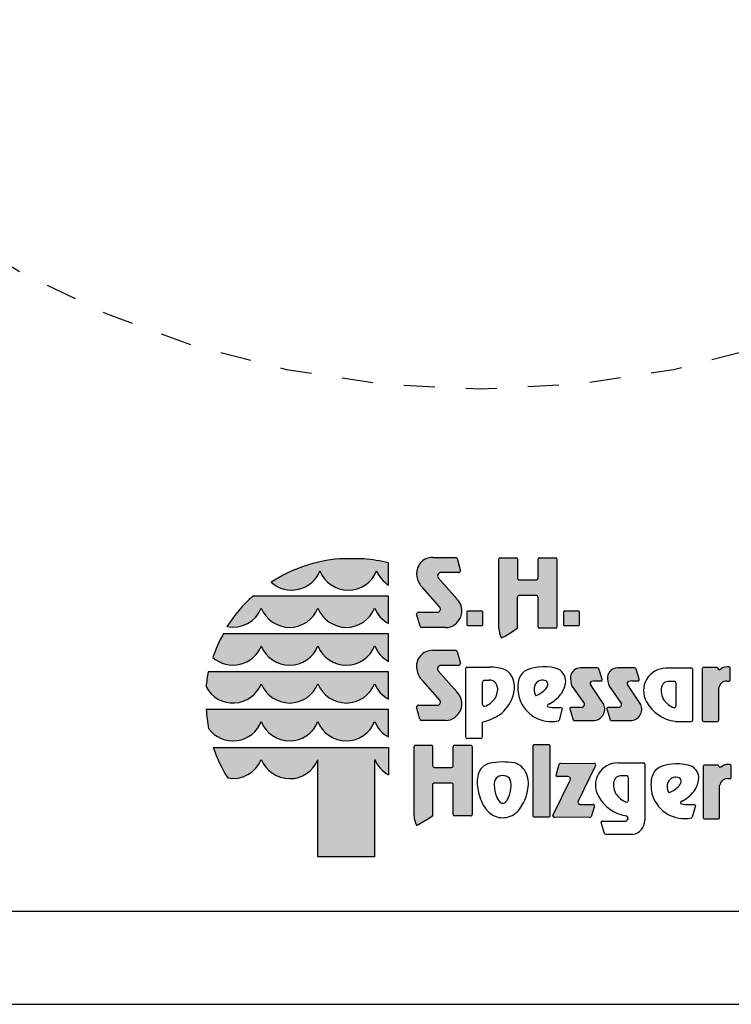
# Model space of a CAD drawing. Extents: x 0 to 14.8, y 0 to 10.5.
# Drawn here: x 6 to 8.3, y 0 to 3.2 of the extents above; entities that cross this region are included whole.
import ezdxf

# ---------------------------------------------------------------- set-up
doc = ezdxf.new("R2010")
doc.units = 0
doc.linetypes.add('DASHED', pattern=[0.01905, 0.0127, -0.00635])

msp = doc.modelspace()

# ---------------------------------------------------------------- hatches: boundary and pattern name
at = {"linetype": 'Continuous'}
for points in [[(7.0759, 1.4345, 0.12487), (6.855, 1.3594, 0.524082), (7.0119, 1.3959, 0.681961), (7.1944, 1.3959, 0.158164), (7.2329, 1.3498), (7.2329, 1.4212, 0.042564), (7.1533, 1.4344)], [(7.3985, 1.2785, -0.521171), (7.3924, 1.2627), (7.3295, 1.2627, 0.40714), (7.3233, 1.2567), (7.3343, 1.2174, 0.256436), (7.3394, 1.2132), (7.4168, 1.2132, 0.664401), (7.4529, 1.3053), (7.3927, 1.3736, -0.589575), (7.4015, 1.3906), (7.4586, 1.3906, 0.40714), (7.4648, 1.3965), (7.4539, 1.4355, 0.236635), (7.449, 1.4393), (7.3754, 1.4393, 0.470833), (7.3238, 1.3782, 0.160567), (7.3435, 1.341)], [(7.654, 1.3667, -0.386076), (7.6482, 1.3731), (7.6482, 1.4341, 0.37855), (7.6446, 1.4381), (7.5919, 1.4381, 0.380168), (7.5883, 1.4341), (7.5883, 1.2106, 0.125188), (7.5958, 1.1815, 0.132851), (7.5982, 1.1799), (7.6091, 1.186), (7.6293, 1.1978), (7.6473, 1.2103), (7.6473, 1.3103, -0.384886), (7.6532, 1.3167), (7.7088, 1.3167, -0.385362), (7.7146, 1.3103), (7.7146, 1.215, 0.377007), (7.7182, 1.211), (7.7717, 1.211, 0.376962), (7.7753, 1.215), (7.7753, 1.4341, 0.377768), (7.7717, 1.4381), (7.7182, 1.4381, 0.377461), (7.7146, 1.4341), (7.7146, 1.3731, -0.384586), (7.7088, 1.3667)], [(6.8253, 1.3146), (6.7965, 1.3149, 0.068846), (6.7127, 1.2165, 0.363419), (6.8231, 1.2761, 0.681961), (7.0057, 1.2761, 0.681961), (7.1882, 1.2761, 0.17747), (7.2329, 1.2262), (7.2329, 1.3145), (7.1904, 1.3146)], [(7.4888, 1.2673, 0.407567), (7.4864, 1.2648), (7.4864, 1.2215, 0.388021), (7.4888, 1.2189), (7.5325, 1.2189, 0.398899), (7.5354, 1.2215), (7.5354, 1.2648, 0.37745), (7.5325, 1.2673)], [(7.8002, 1.2673, 0.407567), (7.7978, 1.2648), (7.7978, 1.2215, 0.388021), (7.8002, 1.2189), (7.844, 1.2189, 0.398899), (7.8468, 1.2215), (7.8468, 1.2648, 0.37745), (7.844, 1.2673)], [(6.8253, 1.1928), (6.7008, 1.1929, 0.044281), (6.6671, 1.117, 0.520413), (6.8231, 1.1543, 0.681961), (7.0057, 1.1543, 0.681961), (7.1882, 1.1543, 0.17747), (7.2329, 1.1044), (7.2329, 1.1927), (7.1904, 1.1928)], [(7.3983, 0.9792, -0.521171), (7.3922, 0.9633), (7.3293, 0.9633, 0.40714), (7.3231, 0.9574), (7.334, 0.9181, 0.256436), (7.3392, 0.9138), (7.4166, 0.9138, 0.664401), (7.4526, 1.0059), (7.3925, 1.0742, -0.589575), (7.4013, 1.0912), (7.4584, 1.0912, 0.40714), (7.4646, 1.0972), (7.4537, 1.1362, 0.236635), (7.4488, 1.14), (7.3752, 1.14, 0.470833), (7.3236, 1.0789, 0.160567), (7.3433, 1.0416)], [(7.8639, 0.968, -0.451418), (7.8531, 0.9559), (7.8209, 0.9559, 0.420459), (7.8166, 0.9517), (7.8271, 0.9159, 0.246122), (7.8324, 0.9136), (7.892, 0.9136, 0.543632), (7.9259, 0.9658), (7.883, 1.03, -0.514778), (7.8866, 1.0398, -0.080032), (7.8967, 1.0415), (7.9193, 1.0415, 0.257954), (7.9208, 1.0474), (7.9105, 1.0809, 0.197555), (7.9052, 1.0831), (7.8506, 1.0831, 0.361429), (7.8191, 1.0573, 0.127397), (7.8246, 1.023)], [(7.9833, 0.968, -0.451418), (7.9725, 0.9559), (7.9403, 0.9559, 0.420459), (7.936, 0.9517), (7.9465, 0.9159, 0.246122), (7.9518, 0.9136), (8.0114, 0.9136, 0.543632), (8.0453, 0.9658), (8.0024, 1.03, -0.514778), (8.006, 1.0398, -0.080032), (8.0161, 1.0415), (8.0387, 1.0415, 0.257954), (8.0402, 1.0474), (8.0299, 1.0809, 0.197555), (8.0246, 1.0831), (7.97, 1.0831, 0.361429), (7.9385, 1.0573, 0.127397), (7.944, 1.023)], [(8.2433, 0.9153, 0.377717), (8.2469, 0.9113), (8.2926, 0.9113, 0.378289), (8.2962, 0.9153), (8.2962, 1.019, -0.369463), (8.3221, 1.0408), (8.3293, 1.0408, 0.377357), (8.3329, 1.0448), (8.3329, 1.0827, 0.377954), (8.3293, 1.0867), (8.3234, 1.0867, 0.197048), (8.3002, 1.0774), (8.2966, 1.0774, -0.280089), (8.2941, 1.0814, 0.358302), (8.2907, 1.0842), (8.2469, 1.0842, 0.378183), (8.2433, 1.0801)], [(7.0057, 1.0325, 0.681961), (7.1882, 1.0325, 0.17747), (7.2329, 0.9826), (7.2329, 1.0709), (7.1904, 1.071), (6.8253, 1.071), (6.6523, 1.0711, 0.026359), (6.6451, 1.0228, 0.642354), (6.8231, 1.0325, 0.681961)], [(6.8253, 0.9492), (6.6457, 0.9492, 0.033265), (6.6533, 0.8881, 0.588132), (6.8231, 0.9107, 0.681961), (7.0057, 0.9107, 0.681961), (7.1882, 0.9107, 0.17747), (7.2329, 0.8608), (7.2329, 0.9491), (7.1904, 0.9492)], [(7.0052, 0.4749), (7.1882, 0.4749), (7.1882, 0.7889, 0.177516), (7.2329, 0.739), (7.2329, 0.8273), (7.1904, 0.8274), (6.8253, 0.8274), (6.6684, 0.8273, 0.058892), (6.715, 0.7289, 0.356527), (6.8231, 0.7889, 0.676848), (7.0052, 0.7876)], [(7.3151, 0.6065, 0.125188), (7.3226, 0.5774, 0.132851), (7.3251, 0.5758), (7.3359, 0.5819), (7.3562, 0.5937), (7.3742, 0.6062), (7.3742, 0.7063, -0.384886), (7.38, 0.7126), (7.4356, 0.7126, -0.385362), (7.4415, 0.7063), (7.4415, 0.611, 0.377007), (7.445, 0.6069), (7.4986, 0.6069, 0.376962), (7.5022, 0.611), (7.5022, 0.83, 0.377768), (7.4986, 0.8341), (7.445, 0.8341, 0.377461), (7.4414, 0.83), (7.4414, 0.769, -0.384586), (7.4356, 0.7626), (7.3808, 0.7626, -0.386076), (7.375, 0.769), (7.375, 0.83, 0.37855), (7.3714, 0.8341), (7.3187, 0.8341, 0.380168), (7.3151, 0.83)], [(7.7535, 0.8318, 0.37684), (7.7499, 0.8358), (7.7011, 0.8358, 0.374487), (7.6975, 0.8318), (7.6975, 0.6073, 0.377972), (7.7011, 0.6033), (7.7499, 0.6033, 0.37865), (7.7535, 0.6073)], [(7.7625, 0.608, 0.50472), (7.7666, 0.6022), (7.8803, 0.6017, 0.197555), (7.8856, 0.6039), (7.8958, 0.6377, 0.542476), (7.8917, 0.6437), (7.8494, 0.6439, -0.608257), (7.844, 0.6543), (7.8995, 0.7691, 0.629837), (7.8958, 0.7756), (7.7881, 0.7761, 0.246122), (7.7828, 0.7738), (7.7724, 0.7377, 0.420459), (7.7767, 0.7334), (7.8103, 0.7333, -0.568743), (7.8181, 0.7217)], [(8.2992, 0.7048, -0.369463), (8.3251, 0.7267), (8.3323, 0.7267, 0.377357), (8.3359, 0.7307), (8.3359, 0.7686, 0.377954), (8.3323, 0.7726), (8.3264, 0.7726, 0.197048), (8.3032, 0.7632), (8.2995, 0.7632, -0.280089), (8.2971, 0.7673, 0.358302), (8.2937, 0.77), (8.2499, 0.77, 0.378183), (8.2463, 0.766), (8.2463, 0.6012, 0.377717), (8.2499, 0.5972), (8.2956, 0.5972, 0.378289), (8.2992, 0.6012)]]:
    msp.add_hatch(color=30, dxfattribs=at).paths.add_polyline_path(points)

# ---------------------------------------------------------------- linework, layer by layer
at = {"color": 7, "linetype": 'Continuous'}
for p, q in [((7.1533, 1.4344), (7.0759, 1.4345)), ((7.3754, 1.4393), (7.449, 1.4393)), ((7.4539, 1.4355), (7.4648, 1.3965)), ((7.5883, 1.2106), (7.5883, 1.4341)), ((7.5919, 1.4381), (7.6446, 1.4381)), ((7.6482, 1.4341), (7.6482, 1.3731)), ((7.7146, 1.3731), (7.7146, 1.4341)), ((7.7182, 1.4381), (7.7717, 1.4381)), ((7.7753, 1.4341), (7.7753, 1.215)), ((7.2329, 1.3498), (7.2329, 1.4212)), ((7.3927, 1.3736), (7.4529, 1.3053)), ((7.4586, 1.3906), (7.4015, 1.3906)), ((7.4586, 1.3906), (7.4015, 1.3906)), ((7.654, 1.3667), (7.7088, 1.3667)), ((7.3985, 1.2785), (7.3435, 1.341)), ((6.8253, 1.3146), (6.7965, 1.3149)), ((7.1904, 1.3146), (6.8253, 1.3146)), ((7.2329, 1.3145), (7.1904, 1.3146)), ((7.2329, 1.2262), (7.2329, 1.3145)), ((7.6473, 1.3103), (7.6473, 1.2103)), ((7.7088, 1.3167), (7.6532, 1.3167)), ((7.7146, 1.215), (7.7146, 1.3103)), ((7.3343, 1.2174), (7.3233, 1.2567)), ((7.3295, 1.2627), (7.3924, 1.2627)), ((7.4864, 1.2215), (7.4864, 1.2648)), ((7.4888, 1.2673), (7.5325, 1.2673)), ((7.5354, 1.2648), (7.5354, 1.2215)), ((7.7978, 1.2215), (7.7978, 1.2648)), ((7.8002, 1.2673), (7.844, 1.2673)), ((7.8468, 1.2648), (7.8468, 1.2215)), ((7.4168, 1.2132), (7.3394, 1.2132)), ((7.5325, 1.2189), (7.4888, 1.2189)), ((7.6473, 1.2103), (7.6293, 1.1978)), ((7.7717, 1.211), (7.7182, 1.211)), ((7.844, 1.2189), (7.8002, 1.2189)), ((6.8253, 1.1928), (6.7008, 1.1929)), ((7.1904, 1.1928), (6.8253, 1.1928)), ((7.2329, 1.1927), (7.1904, 1.1928)), ((7.2329, 1.1044), (7.2329, 1.1927)), ((7.6091, 1.186), (7.5982, 1.1799)), ((7.6293, 1.1978), (7.6091, 1.186)), ((7.3752, 1.14), (7.4488, 1.14)), ((7.4537, 1.1362), (7.4646, 1.0972)), ((7.4584, 1.0912), (7.4013, 1.0912)), ((7.4818, 0.8598), (7.4818, 1.0821)), ((7.4854, 1.0862), (7.5576, 1.0862)), ((7.9052, 1.0831), (7.8506, 1.0831)), ((7.9208, 1.0474), (7.9105, 1.0809)), ((8.0246, 1.0831), (7.97, 1.0831)), ((8.0402, 1.0474), (8.0299, 1.0809)), ((8.2091, 1.0821), (8.1263, 1.0821)), ((8.2433, 1.0801), (8.2433, 0.9153)), ((8.2907, 1.0842), (8.2469, 1.0842)), ((8.3293, 1.0867), (8.3234, 1.0867)), ((8.3329, 1.0448), (8.3329, 1.0827)), ((6.8253, 1.071), (6.6523, 1.0711)), ((7.1904, 1.071), (6.8253, 1.071)), ((7.2329, 1.0709), (7.1904, 1.071)), ((7.2329, 0.9826), (7.2329, 1.0709)), ((7.3925, 1.0742), (7.4526, 1.0059)), ((8.2126, 0.9153), (8.2126, 1.0781)), ((8.3002, 1.0774), (8.2966, 1.0774)), ((7.3983, 0.9792), (7.3433, 1.0416)), ((7.536, 0.966), (7.536, 1.0373)), ((7.5418, 1.0436), (7.5574, 1.0436)), ((7.5839, 1.0195), (7.5839, 1.0108)), ((7.8246, 1.023), (7.8639, 0.968)), ((7.9259, 0.9658), (7.883, 1.03)), ((7.8967, 1.0415), (7.9193, 1.0415)), ((7.944, 1.023), (7.9833, 0.968)), ((8.0453, 0.9658), (8.0024, 1.03)), ((8.0161, 1.0415), (8.0387, 1.0415)), ((8.1106, 1.0157), (8.1106, 1.0069)), ((8.1531, 1.04), (8.1373, 1.04)), ((8.1589, 0.9617), (8.1589, 1.0336)), ((8.2962, 0.9153), (8.2962, 1.019)), ((8.3221, 1.0408), (8.3293, 1.0408)), ((7.334, 0.9181), (7.3231, 0.9574)), ((7.3293, 0.9633), (7.3922, 0.9633)), ((7.7738, 0.9557), (7.7868, 0.9557)), ((7.7925, 0.9523), (7.7819, 0.9147)), ((7.8166, 0.9517), (7.8271, 0.9159)), ((7.8531, 0.9559), (7.8209, 0.9559)), ((7.936, 0.9517), (7.9465, 0.9159)), ((7.9725, 0.9559), (7.9403, 0.9559)), ((6.8253, 0.9492), (6.6457, 0.9492)), ((7.1904, 0.9492), (6.8253, 0.9492)), ((7.2329, 0.9491), (7.1904, 0.9492)), ((7.2329, 0.8608), (7.2329, 0.9491)), ((7.4166, 0.9138), (7.3392, 0.9138)), ((7.5346, 0.9083), (7.5346, 0.8598)), ((7.8324, 0.9136), (7.892, 0.9136)), ((7.9518, 0.9136), (8.0114, 0.9136)), ((8.1557, 0.9113), (8.2091, 0.9113)), ((8.2469, 0.9113), (8.2926, 0.9113)), ((6.6684, 0.8273), (6.8253, 0.8274)), ((6.8253, 0.8274), (7.1904, 0.8274)), ((7.1904, 0.8274), (7.2329, 0.8273)), ((7.2329, 0.8273), (7.2329, 0.739)), ((7.3151, 0.6065), (7.3151, 0.83)), ((7.3187, 0.8341), (7.3714, 0.8341)), ((7.375, 0.83), (7.375, 0.769)), ((7.4414, 0.769), (7.4414, 0.83)), ((7.445, 0.8341), (7.4986, 0.8341)), ((7.5311, 0.8558), (7.4854, 0.8558)), ((7.5022, 0.83), (7.5022, 0.611)), ((7.6975, 0.8318), (7.6975, 0.6073)), ((7.7499, 0.8358), (7.7011, 0.8358)), ((7.7535, 0.6073), (7.7535, 0.8318)), ((7.0052, 0.4749), (7.0052, 0.7876)), ((7.1882, 0.7889), (7.1882, 0.4749)), ((7.3808, 0.7626), (7.4356, 0.7626)), ((7.7724, 0.7377), (7.7828, 0.7738)), ((7.7881, 0.7761), (7.8958, 0.7756)), ((7.8995, 0.7691), (7.844, 0.6543)), ((7.9715, 0.7775), (8.0543, 0.7775)), ((8.0582, 0.7735), (8.0582, 0.5919)), ((8.2463, 0.766), (8.2463, 0.6012)), ((8.2937, 0.77), (8.2499, 0.77)), ((8.3032, 0.7632), (8.2995, 0.7632)), ((8.3323, 0.7726), (8.3264, 0.7726)), ((8.3359, 0.7307), (8.3359, 0.7686)), ((7.8103, 0.7333), (7.7767, 0.7334)), ((7.9997, 0.7361), (7.9839, 0.7361)), ((8.0056, 0.6577), (8.0056, 0.7297)), ((7.3742, 0.7063), (7.3742, 0.6062)), ((7.4356, 0.7126), (7.38, 0.7126)), ((7.4415, 0.611), (7.4415, 0.7063)), ((7.7625, 0.608), (7.8181, 0.7217)), ((7.9572, 0.7117), (7.9572, 0.7029)), ((8.2992, 0.6012), (8.2992, 0.7048)), ((8.3251, 0.7267), (8.3323, 0.7267)), ((7.8494, 0.6439), (7.8917, 0.6437)), ((7.8958, 0.6377), (7.8856, 0.6039)), ((8.2026, 0.6432), (8.2156, 0.6432)), ((8.2213, 0.6398), (8.2108, 0.6023)), ((7.3742, 0.6062), (7.3562, 0.5937)), ((7.4986, 0.6069), (7.445, 0.6069)), ((7.7011, 0.6033), (7.7499, 0.6033)), ((7.3359, 0.5819), (7.3251, 0.5758)), ((7.3562, 0.5937), (7.3359, 0.5819)), ((7.8803, 0.6017), (7.7666, 0.6022)), ((7.9282, 0.5496), (7.9177, 0.5854)), ((7.9219, 0.5896), (7.9872, 0.5896)), ((7.9872, 0.5896), (7.9948, 0.5896)), ((8.2499, 0.5972), (8.2956, 0.5972)), ((8.0197, 0.5473), (7.9335, 0.5473)), ((7.1882, 0.4749), (7.0052, 0.4749)), ((0.3044, 0.3), (14.55, 0.3)), ((0, 0), (14.85, 0))]:
    msp.add_line(p, q, dxfattribs=at)
at = {"color": 5, "linetype": 'DASHED'}
msp.add_circle((7.5275, 5.0716), 3.091, dxfattribs=at)
at = {"color": 7, "linetype": 'Continuous'}
for centre, radius, start, end in [((7.1135, 0.9616), 0.4744, 94.5526, 123.0232), ((7.1158, 0.9609), 0.475, 75.7231, 85.4722), ((7.3749, 1.3874), 0.0519, 89.4116, 190.2621), ((7.4477, 1.4325), 0.00692, 26.0075, 79.2606), ((7.5923, 1.4341), 0.00406, 96.5854, 179.8461), ((7.6441, 1.4341), 0.00407, 0.3159, 83.2526), ((7.7187, 1.4341), 0.00408, 96.8566, 179.5748), ((7.7712, 1.4341), 0.00408, 0.3944, 83.1741), ((6.9208, 1.4319), 0.098, 227.7906, 338.4236), ((7.1032, 1.4317), 0.098, 201.4151, 338.5849), ((7.2848, 1.4322), 0.0973, 201.8781, 237.8289), ((7.4587, 1.3967), 0.00613, 269.6723, 358.2852), ((7.3901, 1.3894), 0.0673, 189.6088, 226.0966), ((7.4018, 1.3797), 0.0109, 91.7082, 213.7984), ((7.6546, 1.3731), 0.00641, 180.2803, 264.7217), ((7.7081, 1.3731), 0.00643, 275.4269, 359.5711), ((7.1101, 0.9628), 0.4715, 131.6981, 147.4515), ((7.4155, 1.2668), 0.0536, 271.4092, 45.8097), ((7.6538, 1.3103), 0.00643, 95.3969, 179.6011), ((7.7082, 1.3103), 0.00642, 0.3515, 84.6505), ((6.7323, 1.3123), 0.0978, 258.392, 338.2804), ((6.9144, 1.3119), 0.098, 201.4151, 338.5849), ((7.0969, 1.3119), 0.098, 201.4151, 338.5849), ((7.2786, 1.3122), 0.0973, 201.7759, 242.0299), ((7.3899, 1.2727), 0.0104, 283.706, 33.8149), ((7.3295, 1.2565), 0.00613, 89.6723, 178.2852), ((7.4888, 1.2648), 0.00248, 91.0438, 179.7407), ((7.5325, 1.2644), 0.00284, 7.5783, 90.2944), ((7.8003, 1.2648), 0.00248, 91.0438, 179.7407), ((7.844, 1.2644), 0.00284, 7.5783, 90.2944), ((7.3407, 1.22), 0.00692, 201.7355, 259.2666), ((7.489, 1.2215), 0.00265, 180.3259, 265.1551), ((7.5326, 1.2217), 0.00281, 269.4285, 356.4166), ((7.6492, 1.2108), 0.0609, 180.1961, 208.7385), ((7.7187, 1.2151), 0.00408, 180.4707, 263.0978), ((7.7712, 1.2151), 0.00408, 276.9067, 359.5248), ((7.8005, 1.2215), 0.00265, 180.3259, 265.1551), ((7.844, 1.2217), 0.00281, 269.4285, 356.4166), ((7.1118, 0.9648), 0.47, 150.9649, 161.1067), ((7.5999, 1.1852), 0.00554, 222.5849, 252.8549), ((6.7321, 1.1903), 0.098, 228.4477, 338.4199), ((6.9144, 1.1901), 0.098, 201.4151, 338.5849), ((7.0969, 1.1901), 0.098, 201.4151, 338.5849), ((7.2786, 1.1904), 0.0973, 201.7759, 242.0299), ((7.3747, 1.0881), 0.0519, 89.4116, 190.2621), ((7.4475, 1.1332), 0.00692, 26.0075, 79.2606), ((7.3899, 1.0901), 0.0673, 189.6088, 226.0966), ((7.4016, 1.0803), 0.0109, 91.7082, 213.7984), ((7.4585, 1.0974), 0.00613, 269.6723, 358.2852), ((7.4859, 1.0821), 0.00408, 96.8198, 179.6117), ((7.5578, 0.9319), 0.1543, 70.6852, 90.0525), ((7.7321, 0.9464), 0.1409, 69.2232, 113.6607), ((7.7591, 1.0401), 0.0444, 359.8487, 58.8792), ((7.8504, 1.0513), 0.0318, 89.6216, 169.107), ((7.9052, 1.0756), 0.00753, 45.2132, 89.9139), ((7.9698, 1.0513), 0.0318, 89.6216, 169.107), ((8.0246, 1.0756), 0.00753, 45.2132, 89.9139), ((8.1258, 1.0104), 0.0717, 89.6078, 210.1176), ((8.2086, 1.0781), 0.00407, 0.2721, 83.2457), ((8.2474, 1.0801), 0.00407, 96.7842, 179.6473), ((8.2907, 1.0807), 0.00341, 11.3711, 90.2219), ((8.2986, 1.0814), 0.00456, 180.2929, 242.8809), ((8.3233, 1.0537), 0.033, 89.6808, 134.2695), ((8.3288, 1.0827), 0.00408, 0.3757, 83.1929), ((7.1063, 0.9792), 0.4632, 168.5572, 174.5968), ((7.578, 1.026), 0.06, 5.6691, 59.1754), ((7.7035, 1.0301), 0.0533, 121.6794, 167.8097), ((7.8881, 1.0506), 0.0693, 174.4896, 203.5305), ((7.9146, 1.0458), 0.00637, 317.5142, 15.3716), ((8.0075, 1.0506), 0.0693, 174.4896, 203.5305), ((8.034, 1.0458), 0.00637, 317.5142, 15.3716), ((6.7319, 1.0683), 0.098, 207.6859, 338.5452), ((6.9144, 1.0683), 0.098, 201.4151, 338.5849), ((7.0969, 1.0683), 0.098, 201.4151, 338.5849), ((7.2786, 1.0686), 0.0973, 201.7759, 242.0299), ((7.5424, 1.0372), 0.00643, 95.4526, 179.5454), ((7.5575, 1.0128), 0.0309, 56.9941, 90.1604), ((7.554, 1.0165), 0.0301, 5.679, 47.4329), ((7.5462, 1.0205), 0.0922, 339.3133, 7.1337), ((7.7716, 1.0186), 0.1223, 169.2715, 196.1955), ((7.7412, 1.0137), 0.0398, 160.8442, 207.1772), ((7.7304, 1.0158), 0.0289, 108.3744, 157.6508), ((7.6779, 1.071), 0.0824, 292.022, 318.453), ((7.7283, 1.0056), 0.0383, 72.0712, 100.6387), ((7.7143, 1.0383), 0.0335, 319.0509, 342.7121), ((7.7333, 1.0308), 0.0132, 349.581, 59.1672), ((7.722, 1.0471), 0.0818, 322.8446, 355.0179), ((7.8883, 1.0336), 0.00643, 105.3972, 214.3508), ((7.8967, 1.0093), 0.0322, 89.9312, 108.2343), ((8.0077, 1.0336), 0.00643, 105.3972, 214.3508), ((8.0161, 1.0093), 0.0322, 89.9312, 108.2343), ((8.1408, 1.0127), 0.0304, 132.5671, 174.321), ((8.1372, 1.0089), 0.0312, 89.8396, 123.0059), ((8.1525, 1.0336), 0.00649, 0.4546, 84.5474), ((8.3219, 1.0148), 0.026, 89.6635, 170.7731), ((8.3288, 1.0449), 0.00408, 276.8671, 359.5644), ((7.4153, 0.9675), 0.0536, 271.4092, 45.8097), ((7.5221, 1.0209), 0.0643, 287.851, 328.3462), ((7.5088, 1.0203), 0.0758, 334.0023, 352.7573), ((7.5202, 1.0299), 0.1199, 305.7284, 339.4924), ((7.7575, 1.0195), 0.1091, 198.7106, 281.342), ((7.7077, 0.9963), 0.00207, 201.9931, 302.9371), ((7.6962, 1.0712), 0.117, 297.0937, 321.0781), ((8.1864, 1.0165), 0.0765, 187.2427, 205.9977), ((8.173, 1.0171), 0.0649, 211.6538, 252.149), ((7.3293, 0.9572), 0.00613, 89.6723, 178.2852), ((7.3897, 0.9734), 0.0104, 283.706, 33.8149), ((7.5424, 0.966), 0.00641, 180.2826, 264.7194), ((7.7479, 0.9618), 0.00403, 116.8861, 257.7132), ((7.8919, 0.673), 0.3267, 115.8342, 116.5065), ((7.7672, 1.043), 0.0876, 256.6919, 274.3261), ((7.7869, 0.9495), 0.00624, 26.7531, 90.582), ((7.8208, 0.9517), 0.00417, 88.9312, 180.1502), ((7.8532, 0.9667), 0.0108, 269.6254, 6.8065), ((7.892, 0.9507), 0.0371, 269.8988, 24.0185), ((7.9402, 0.9517), 0.00417, 88.9312, 180.1502), ((7.9726, 0.9667), 0.0108, 269.6254, 6.8065), ((8.0114, 0.9507), 0.0371, 269.8988, 24.0185), ((8.1711, 1.0324), 0.122, 208.3492, 262.7358), ((8.1525, 0.9617), 0.00647, 275.2806, 359.7174), ((7.1078, 0.976), 0.4629, 183.3172, 190.9383), ((7.4891, 1.0883), 0.1856, 284.1878, 302.9867), ((6.732, 0.9466), 0.098, 216.6449, 338.4895), ((6.9144, 0.9465), 0.098, 201.4151, 338.5849), ((7.0969, 0.9465), 0.098, 201.4151, 338.5849), ((7.2786, 0.9468), 0.0973, 201.7759, 242.0299), ((7.3405, 0.9206), 0.00692, 201.7355, 259.2666), ((7.7765, 0.9189), 0.00686, 291.2651, 322.8459), ((7.8319, 0.9198), 0.00625, 218.9823, 274.29), ((7.9513, 0.9198), 0.00625, 218.9823, 274.29), ((8.2086, 0.9154), 0.00407, 276.7464, 359.6851), ((8.2474, 0.9154), 0.00408, 180.3994, 263.1691), ((8.2922, 0.9154), 0.00407, 276.7736, 359.6579), ((7.4859, 0.8598), 0.00408, 180.4137, 263.1548), ((7.5306, 0.8598), 0.00408, 276.8225, 359.6089), ((7.108, 0.9754), 0.4639, 198.6271, 212.1085), ((7.3192, 0.83), 0.00406, 96.5854, 179.8461), ((7.3709, 0.83), 0.00407, 0.3159, 83.2526), ((7.4455, 0.83), 0.00408, 96.8566, 179.5748), ((7.4981, 0.83), 0.00408, 0.3944, 83.1741), ((7.7016, 0.8317), 0.0041, 97.1552, 179.2762), ((7.7494, 0.8318), 0.00408, 0.4874, 83.0811), ((6.7324, 0.825), 0.0977, 259.7856, 338.2757), ((6.9144, 0.8247), 0.098, 201.4201, 337.7882), ((7.2786, 0.825), 0.0973, 201.7656, 242.0299), ((7.3814, 0.769), 0.00641, 180.2803, 264.7217), ((7.435, 0.769), 0.00643, 275.4269, 359.5711), ((7.5684, 0.7289), 0.0482, 100.8699, 166.8468), ((7.6015, 0.5632), 0.2172, 80.3108, 101.1995), ((7.6217, 0.7187), 0.0608, 23.5396, 74.3156), ((7.7876, 0.7698), 0.00625, 85.7209, 141.0286), ((7.8961, 0.7715), 0.00417, 324.6825, 93.4995), ((7.971, 0.7058), 0.0717, 89.6078, 210.1176), ((8.0534, 0.7727), 0.00487, 9.1049, 79.7293), ((8.1323, 0.7176), 0.0533, 121.6794, 167.8097), ((8.1609, 0.6339), 0.1409, 69.2232, 113.6607), ((8.1879, 0.7276), 0.0444, 359.8487, 58.8792), ((8.2503, 0.766), 0.00407, 96.7842, 179.6473), ((8.2937, 0.7666), 0.00341, 11.3711, 90.2219), ((8.3016, 0.7673), 0.00456, 180.2929, 242.8809), ((8.3262, 0.7396), 0.033, 89.6808, 134.2695), ((8.3318, 0.7686), 0.00408, 0.3757, 83.1929), ((7.6304, 0.7141), 0.1119, 166.7042, 193.2958), ((7.6008, 0.7056), 0.0309, 45.8711, 134.1289), ((7.593, 0.7107), 0.0903, 344.576, 20.9758), ((7.7766, 0.7376), 0.00421, 179.614, 270.8331), ((7.8107, 0.7252), 0.00813, 334.5295, 93.0446), ((7.9874, 0.7087), 0.0304, 132.5671, 174.321), ((7.9839, 0.705), 0.0312, 89.8396, 123.0059), ((7.9991, 0.7296), 0.00649, 0.4546, 84.5474), ((8.1592, 0.7033), 0.0289, 108.3744, 157.6508), ((8.1571, 0.6931), 0.0383, 72.0712, 100.6387), ((8.1622, 0.7183), 0.0132, 349.581, 59.1672), ((8.3318, 0.7307), 0.00408, 276.8671, 359.5644), ((7.3806, 0.7062), 0.00643, 95.3969, 179.6011), ((7.435, 0.7062), 0.00642, 0.3515, 84.6505), ((7.6095, 0.7072), 0.0366, 145.7697, 182.5264), ((7.6972, 0.7137), 0.1246, 183.7038, 200.9649), ((7.5265, 0.7068), 0.1012, 338.8725, 357.8009), ((7.5828, 0.7065), 0.0449, 355.4394, 28.3889), ((8.0331, 0.7126), 0.0765, 187.2427, 205.9977), ((8.2004, 0.7061), 0.1223, 169.2715, 196.1955), ((8.17, 0.7013), 0.0398, 160.8442, 207.1772), ((8.1068, 0.7585), 0.0824, 292.022, 318.453), ((8.1431, 0.7259), 0.0335, 319.0509, 342.7121), ((8.1508, 0.7346), 0.0818, 322.8446, 355.0179), ((8.3249, 0.7007), 0.026, 89.6635, 170.7731), ((7.6721, 0.7155), 0.153, 190.2072, 211.4642), ((7.6268, 0.6846), 0.0485, 198.6269, 226.5819), ((7.574, 0.6842), 0.0488, 317.2275, 343.4841), ((7.559, 0.7061), 0.1227, 327.6842, 350.8837), ((8.0159, 0.7273), 0.1214, 208.2859, 261.3962), ((8.0196, 0.7131), 0.0649, 211.6538, 252.149), ((8.1863, 0.707), 0.1091, 198.7106, 281.342), ((8.1365, 0.6839), 0.00207, 201.9931, 302.9371), ((8.125, 0.7587), 0.117, 297.0937, 321.0781), ((7.6044, 0.6736), 0.0734, 211.1429, 247.5575), ((7.6005, 0.6618), 0.0143, 240.7628, 310.964), ((7.5968, 0.6739), 0.0738, 292.4868, 333.1573), ((7.8494, 0.6505), 0.00656, 144.7893, 270.0307), ((7.8918, 0.6393), 0.00434, 337.2851, 91.2001), ((7.9991, 0.6578), 0.00647, 275.2806, 359.7174), ((8.1767, 0.6493), 0.00403, 116.8861, 257.7132), ((8.3207, 0.3605), 0.3267, 115.8342, 116.5065), ((8.196, 0.7306), 0.0876, 256.6919, 274.3261), ((8.2157, 0.637), 0.00624, 26.7531, 90.582), ((7.3761, 0.6067), 0.0609, 180.1961, 208.7385), ((7.4455, 0.611), 0.00408, 180.4707, 263.0978), ((7.4981, 0.611), 0.00408, 276.9067, 359.5248), ((7.6008, 0.6641), 0.0633, 247.2849, 292.4832), ((7.7016, 0.6073), 0.00408, 180.3739, 263.1947), ((7.7495, 0.6073), 0.00407, 276.7374, 359.6941), ((7.7667, 0.6066), 0.00445, 161.1091, 268.233), ((7.8803, 0.6093), 0.00753, 270.0861, 314.7868), ((7.9952, 0.5986), 0.00901, 267.0479, 73.7905), ((7.3267, 0.5811), 0.00554, 222.5849, 252.8549), ((7.9219, 0.5854), 0.00417, 88.9312, 180.1502), ((8.0128, 0.5922), 0.0454, 278.7534, 359.639), ((8.2053, 0.6064), 0.00686, 291.2651, 322.8459), ((8.2503, 0.6012), 0.00408, 180.3994, 263.1691), ((8.2951, 0.6012), 0.00407, 276.7736, 359.6579), ((7.933, 0.5536), 0.00625, 218.9823, 274.29)]:
    msp.add_arc(centre, radius, start, end, dxfattribs=at)

doc.saveas('drawing.dxf')
